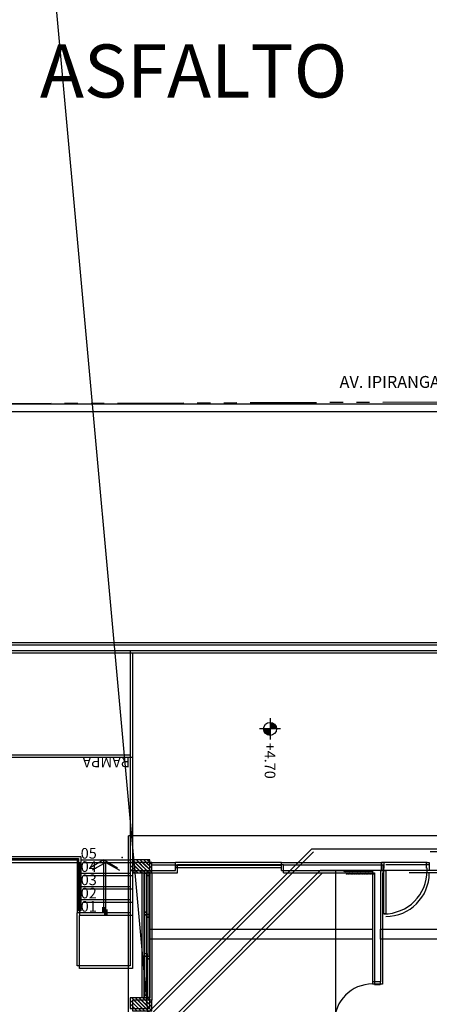
# Model space of a CAD drawing. Extents: x -5046 to 4145, y 952 to 16409.
# Drawn here: x -13 to -5, y 1010 to 1029 of the extents above; entities that cross this region are included whole.
import ezdxf
from ezdxf.enums import TextEntityAlignment as Align

# ---------------------------------------------------------------- set-up
doc = ezdxf.new("R2010")
doc.units = 0
doc.header["$MEASUREMENT"] = 0
doc.linetypes.add('PHANTOM', pattern=[2.5, 1.25, -0.25, 0.25, -0.25, 0.25, -0.25])
doc.linetypes.add('TRACEJADO_50', pattern=[15, 10, -5])
doc.layers.get('0').update_dxf_attribs({"linetype": 'CONTINUOUS'})
for name, color, linetype in [('A-CONCR-CORT', 4, 'CONTINUOUS'), ('A-ESCAD-VIST', 2, 'CONTINUOUS'), ('A-HACHU', 1, 'CONTINUOUS'), ('A-JANEL-CORT', 2, 'CONTINUOUS'), ('A-JANEL-VIST', 1, 'CONTINUOUS'), ('A-PARED-CORT', 2, 'CONTINUOUS'), ('A-PARED-VIST', 2, 'CONTINUOUS'), ('A-PISO-VIST', 2, 'CONTINUOUS'), ('A-SIMBO', 2, 'CONTINUOUS'), ('A-TEXTO-R60', 2, 'CONTINUOUS'), ('A-UNIDADE_EXISTENTE', 8, 'CONTINUOUS'), ('E-CANOS', 1, 'CONTINUOUS'), ('M-TUBUL-PROJ', 1, 'TRACEJADO_50'), ('T-AUXIL-MALHA', 251, 'CONTINUOUS'), ('T-PAV-ASFALTO', 2, 'PHANTOM'), ('T-PONTOS', 7, 'CONTINUOUS')]:
    doc.layers.add(name, color=color, linetype=linetype)
doc.styles.add('ROMANS', font='romans.shx')
doc.styles.add('ROMANS_100_P', font='romans.shx', dxfattribs={"height": 20})
doc.styles.add('ROMANS_50_G', font='romans.shx', dxfattribs={"height": 22.5})
doc.styles.add('STYLE1', font='romans.shx', dxfattribs={"height": 1.5})

# ---------------------------------------------------------------- blocks, each defined once
blk = doc.blocks.new('BNIVP')
for p, q in [((0, 10), (0, -10)), ((-10, 0), (10, 0))]:
    blk.add_line(p, q)
at = {"const_width": 6.11}
for points in [[(0, 3.06, 0.414214), (-3.06, 0, 0.414214)], [(0, -3.06, 0.414214), (3.06, 0, 0.414214)]]:
    blk.add_lwpolyline(points, format="xyb", dxfattribs=at)
blk.add_circle((0, 0), 6.11)
at = {"style": 'ROMANS'}
blk.add_attdef('NÍVEL', text='', height=10, dxfattribs=at).set_placement((12.96, 0), align=Align.MIDDLE_LEFT)

msp = doc.modelspace()

# ---------------------------------------------------------------- hatches: boundary and pattern name
at = {"layer": 'A-HACHU'}
h = msp.add_hatch(dxfattribs=at)
h.set_pattern_fill('_USER', color=256, scale=0.05, angle=-45, style=0, pattern_type=0)
h.set_pattern_definition([(315, (-148.726136, 1073.215705), (0.035355339, 0.035355339), [])])
h.paths.add_polyline_path([(-4.13, 986.281), (-4.13, 986.081), (-3.765, 986.081), (-3.765, 986.281)])
h.paths.add_polyline_path([(3, 991.716), (3, 991.516), (2.635, 991.516), (2.635, 991.716)])
h.paths.add_polyline_path([(2.635, 991.741), (2.635, 992.141), (3, 992.141), (3, 991.941), (2.785, 991.941), (2.785, 991.741)])
h.paths.add_polyline_path([(-3.765, 991.741), (-3.765, 992.141), (-4.13, 992.141), (-4.13, 991.941), (-3.915, 991.941), (-3.915, 991.741)])
h.paths.add_polyline_path([(-4.13, 991.716), (-4.13, 991.516), (-3.765, 991.516), (-3.765, 991.716)])
h.paths.add_polyline_path([(2.635, 986.281), (2.635, 986.081), (3, 986.081), (3, 986.281)])
h.paths.add_polyline_path([(2.635, 988.999), (2.635, 988.799), (3, 988.799), (3, 988.999)])
h.paths.add_polyline_path([(-10.43, 992.141), (-10.43, 991.941), (-10.065, 991.941), (-10.065, 992.141)])
h.paths.add_polyline_path([(2.635, 994.741), (2.635, 994.541), (3, 994.541), (3, 994.741)])
h.paths.add_polyline_path([(-4.13, 994.741), (-4.13, 994.541), (-3.765, 994.541), (-3.765, 994.741)])
h.paths.add_polyline_path([(-10.43, 994.741), (-10.43, 994.541), (-10.065, 994.541), (-10.065, 994.741)])
h.paths.add_polyline_path([(2.635, 997.341), (2.635, 997.141), (3, 997.141), (3, 997.341)])
h.paths.add_polyline_path([(-4.13, 997.341), (-4.13, 997.141), (-3.765, 997.141), (-3.765, 997.341)])
h.paths.add_polyline_path([(-10.43, 997.341), (-10.43, 997.141), (-10.065, 997.141), (-10.065, 997.341)])
h.paths.add_polyline_path([(2.635, 999.941), (2.635, 999.741), (3, 999.741), (3, 999.941)])
h.paths.add_polyline_path([(-4.13, 999.941), (-4.13, 999.741), (-3.765, 999.741), (-3.765, 999.941)])
h.paths.add_polyline_path([(-10.43, 999.941), (-10.43, 999.741), (-10.065, 999.741), (-10.065, 999.941)])
h.paths.add_polyline_path([(2.635, 1002.541), (2.635, 1002.341), (3, 1002.341), (3, 1002.541)])
h.paths.add_polyline_path([(-4.13, 1002.541), (-4.13, 1002.341), (-3.765, 1002.341), (-3.765, 1002.541)])
h.paths.add_polyline_path([(-10.43, 1002.541), (-10.43, 1002.341), (-10.065, 1002.341), (-10.065, 1002.541)])
h.paths.add_polyline_path([(2.635, 1005.141), (2.635, 1004.941), (3, 1004.941), (3, 1005.141)])
h.paths.add_polyline_path([(-4.13, 1005.141), (-4.13, 1004.941), (-3.765, 1004.941), (-3.765, 1005.141)])
h.paths.add_polyline_path([(-10.43, 1005.141), (-10.43, 1004.941), (-10.065, 1004.941), (-10.065, 1005.141)])
h.paths.add_polyline_path([(2.635, 1007.741), (2.635, 1007.541), (3, 1007.541), (3, 1007.741)])
h.paths.add_polyline_path([(-4.13, 1007.741), (-4.13, 1007.541), (-3.765, 1007.541), (-3.765, 1007.741)])
h.paths.add_polyline_path([(-10.43, 1007.741), (-10.43, 1007.541), (-10.065, 1007.541), (-10.065, 1007.741)])
h.paths.add_polyline_path([(-4.13, 1010.341), (-4.13, 1010.141), (-3.765, 1010.141), (-3.765, 1010.341)])
h.paths.add_polyline_path([(2.635, 1010.341), (2.635, 1010.141), (3, 1010.141), (3, 1010.341)])
h.paths.add_polyline_path([(-10.43, 1010.341), (-10.43, 1010.141), (-10.065, 1010.141), (-10.065, 1010.341)])
h.paths.add_polyline_path([(-10.43, 1012.941), (-10.43, 1012.741), (-10.065, 1012.741), (-10.065, 1012.941)])
h.paths.add_polyline_path([(-4.13, 1012.941), (-4.13, 1012.741), (-3.765, 1012.741), (-3.765, 1012.941)])
h.paths.add_polyline_path([(2.635, 1012.941), (2.635, 1012.741), (3, 1012.741), (3, 1012.941)])
at = {"layer": 'A-UNIDADE_EXISTENTE'}
h = msp.add_hatch(dxfattribs=at)
h.set_pattern_fill('_USER', color=256, scale=0.05, angle=-45, style=0, pattern_type=0)
h.set_pattern_definition([(315, (-148.76506, 1073.262143), (0.035355339, 0.035355339), [])])
h.paths.add_polyline_path([(-4.169, 986.328), (-4.169, 986.128), (-3.804, 986.128), (-3.804, 986.328)])
h.paths.add_polyline_path([(2.961, 991.763), (2.961, 991.563), (2.596, 991.563), (2.596, 991.763)])
h.paths.add_polyline_path([(2.596, 991.788), (2.596, 992.188), (2.961, 992.188), (2.961, 991.988), (2.746, 991.988), (2.746, 991.788)])
h.paths.add_polyline_path([(-3.804, 991.788), (-3.804, 992.188), (-4.169, 992.188), (-4.169, 991.988), (-3.954, 991.988), (-3.954, 991.788)])
h.paths.add_polyline_path([(-4.169, 991.763), (-4.169, 991.563), (-3.804, 991.563), (-3.804, 991.763)])
h.paths.add_polyline_path([(2.596, 986.328), (2.596, 986.128), (2.961, 986.128), (2.961, 986.328)])
h.paths.add_polyline_path([(2.596, 989.045), (2.596, 988.845), (2.961, 988.845), (2.961, 989.045)])
h.paths.add_polyline_path([(-10.469, 992.188), (-10.469, 991.988), (-10.104, 991.988), (-10.104, 992.188)])
h.paths.add_polyline_path([(2.596, 994.788), (2.596, 994.588), (2.961, 994.588), (2.961, 994.788)])
h.paths.add_polyline_path([(-4.169, 994.788), (-4.169, 994.588), (-3.804, 994.588), (-3.804, 994.788)])
h.paths.add_polyline_path([(-10.469, 994.788), (-10.469, 994.588), (-10.104, 994.588), (-10.104, 994.788)])
h.paths.add_polyline_path([(2.596, 997.388), (2.596, 997.188), (2.961, 997.188), (2.961, 997.388)])
h.paths.add_polyline_path([(-4.169, 997.388), (-4.169, 997.188), (-3.804, 997.188), (-3.804, 997.388)])
h.paths.add_polyline_path([(-10.469, 997.388), (-10.469, 997.188), (-10.104, 997.188), (-10.104, 997.388)])
h.paths.add_polyline_path([(2.596, 999.988), (2.596, 999.788), (2.961, 999.788), (2.961, 999.988)])
h.paths.add_polyline_path([(-4.169, 999.988), (-4.169, 999.788), (-3.804, 999.788), (-3.804, 999.988)])
h.paths.add_polyline_path([(-10.469, 999.988), (-10.469, 999.788), (-10.104, 999.788), (-10.104, 999.988)])
h.paths.add_polyline_path([(2.596, 1002.588), (2.596, 1002.388), (2.961, 1002.388), (2.961, 1002.588)])
h.paths.add_polyline_path([(-4.169, 1002.588), (-4.169, 1002.388), (-3.804, 1002.388), (-3.804, 1002.588)])
h.paths.add_polyline_path([(-10.469, 1002.588), (-10.469, 1002.388), (-10.104, 1002.388), (-10.104, 1002.588)])
h.paths.add_polyline_path([(2.596, 1005.188), (2.596, 1004.988), (2.961, 1004.988), (2.961, 1005.188)])
h.paths.add_polyline_path([(-4.169, 1005.188), (-4.169, 1004.988), (-3.804, 1004.988), (-3.804, 1005.188)])
h.paths.add_polyline_path([(-10.469, 1005.188), (-10.469, 1004.988), (-10.104, 1004.988), (-10.104, 1005.188)])
h.paths.add_polyline_path([(2.596, 1007.788), (2.596, 1007.588), (2.961, 1007.588), (2.961, 1007.788)])
h.paths.add_polyline_path([(-4.169, 1007.788), (-4.169, 1007.588), (-3.804, 1007.588), (-3.804, 1007.788)])
h.paths.add_polyline_path([(-10.469, 1007.788), (-10.469, 1007.588), (-10.104, 1007.588), (-10.104, 1007.788)])
h.paths.add_polyline_path([(-4.169, 1010.388), (-4.169, 1010.188), (-3.804, 1010.188), (-3.804, 1010.388)])
h.paths.add_polyline_path([(2.596, 1010.388), (2.596, 1010.188), (2.961, 1010.188), (2.961, 1010.388)])
h.paths.add_polyline_path([(-10.469, 1010.388), (-10.469, 1010.188), (-10.104, 1010.188), (-10.104, 1010.388)])
h.paths.add_polyline_path([(-10.469, 1012.988), (-10.469, 1012.788), (-10.104, 1012.788), (-10.104, 1012.988)])
h.paths.add_polyline_path([(-4.169, 1012.988), (-4.169, 1012.788), (-3.804, 1012.788), (-3.804, 1012.988)])
h.paths.add_polyline_path([(2.596, 1012.988), (2.596, 1012.788), (2.961, 1012.788), (2.961, 1012.988)])

# ---------------------------------------------------------------- linework, layer by layer
at = {"layer": 'A-CONCR-CORT', "elevation": 0.001}
for points in [[(-10.43, 1012.941), (-10.43, 1012.741), (-10.065, 1012.741), (-10.065, 1012.941)], [(-10.43, 1010.341), (-10.43, 1010.141), (-10.065, 1010.141), (-10.065, 1010.341)]]:
    msp.add_lwpolyline(points, close=True, dxfattribs=at)
at = {"layer": 'A-ESCAD-VIST'}
for p, q in [((-11.43, 1012.941, 0.001), (-11.43, 1011.941, 0.001)), ((-10.43, 1012.941, 0.001), (-10.43, 1011.941, 0.001)), ((-11.43, 1012.691, 0.001), (-11.405, 1012.691, 0.001)), ((-11.365, 1012.691, 0.001), (-10.43, 1012.691, 0.001)), ((-11.43, 1012.441, 0.001), (-11.405, 1012.441, 0.001)), ((-11.365, 1012.441, 0.001), (-10.43, 1012.441, 0.001)), ((-11.43, 1012.191, 0.001), (-11.405, 1012.191, 0.001)), ((-11.365, 1012.191, 0.001), (-10.43, 1012.191, 0.001)), ((-11.43, 1010.941, 0.001), (-11.43, 1011.941, 0.001)), ((-10.43, 1011.941, 0.001), (-11.43, 1011.941, 0.001)), ((-10.43, 1011.941, 0.001), (-10.43, 1010.941, 0.001)), ((-10.43, 1010.941, 0.001), (-11.43, 1010.941, 0.001))]:
    msp.add_line(p, q, dxfattribs=at)
at = {"layer": 'A-JANEL-CORT', "elevation": 0.001}
for points in [[(-10.165, 1012.741), (-10.165, 1012.691), (-10.115, 1012.691), (-10.115, 1012.741)], [(-10.165, 1011.958), (-10.165, 1011.908), (-10.115, 1011.908), (-10.115, 1011.958)], [(-10.165, 1011.124), (-10.165, 1011.174), (-10.115, 1011.174), (-10.115, 1011.124)], [(-10.165, 1010.341), (-10.165, 1010.391), (-10.115, 1010.391), (-10.115, 1010.341)]]:
    msp.add_lwpolyline(points, close=True, dxfattribs=at)
at = {"layer": 'A-JANEL-VIST', "elevation": 0.001}
for points in [[(-10.165, 1012.691), (-10.165, 1011.958), (-10.115, 1011.958), (-10.115, 1012.691)], [(-10.165, 1011.908), (-10.165, 1011.174), (-10.115, 1011.174), (-10.115, 1011.908)], [(-10.165, 1010.391), (-10.165, 1011.124), (-10.115, 1011.124), (-10.115, 1010.391)]]:
    msp.add_lwpolyline(points, close=True, dxfattribs=at)
at = {"layer": 'A-PARED-CORT'}
for p, q in [((-10.065, 1012.891, 0.001), (-9.58, 1012.891, 0.001)), ((-9.58, 1012.741, 0.001), (-9.58, 1012.891, 0.001)), ((-7.58, 1012.741, 0.001), (-7.58, 1012.891, 0.001)), ((-7.58, 1012.891, 0.001), (-5.695, 1012.891, 0.001)), ((-5.695, 1012.741, 0.001), (-5.695, 1012.891, 0.001)), ((-10.065, 1012.741, 0.001), (-9.58, 1012.741, 0.001)), ((-7.58, 1012.741, 0.001), (-5.865, 1012.741, 0.001)), ((-5.865, 1012.741, 0.001), (-5.865, 1010.641, 0.001)), ((-5.715, 1012.741, 0.001), (-5.715, 1010.641, 0.001)), ((-5.715, 1012.741, 0.001), (-5.695, 1012.741, 0.001)), ((-5.715, 1010.641, 0.001), (-5.865, 1010.641, 0.001))]:
    msp.add_line(p, q, dxfattribs=at)
at = {"layer": 'A-PARED-VIST'}
for p, q in [((-21.465, 1017.041, 0.001), (6.95, 1017.041, 0.001)), ((-21.315, 1016.891, 0.001), (6.95, 1016.891, 0.001)), ((-10.215, 1012.741, 0.001), (-10.215, 1010.341, 0.001)), ((-10.065, 1012.741, 0.001), (-10.065, 1010.341, 0.001))]:
    msp.add_line(p, q, dxfattribs=at)
at = {"layer": 'A-PISO-VIST'}
for p, q in [((-10.43, 1016.891, 0.001), (-10.43, 1012.941, 0.001)), ((-21.315, 1012.941, 0.001), (-11.405, 1012.941, 0.001)), ((-11.365, 1012.941, 0.001), (-10.43, 1012.941, 0.001)), ((-7.58, 1012.891, 0.001), (-9.58, 1012.891, 0.001)), ((-4.835, 1012.891, 0.001), (-5.655, 1012.891, 0.001))]:
    msp.add_line(p, q, dxfattribs=at)
msp.add_arc((-5.655, 1012.741, 0.001), 0.82, 270, 0, dxfattribs=at)
at = {"layer": 'A-SIMBO'}
for p, q in [((-10.43, 1014.916, 0.001), (-21.465, 1014.916, 0.001)), ((-10.93, 1012.941, 0.001), (-11.189, 1012.791, 0.001)), ((-10.93, 1012.941, 0.001), (-10.67, 1012.791, 0.001)), ((-10.93, 1011.941, 0.001), (-10.93, 1012.941, 0.001)), ((-10.951, 1011.941, 0.001), (-10.951, 1012.049, 0.001)), ((-10.908, 1011.941, 0.001), (-10.908, 1012.049, 0.001))]:
    msp.add_line(p, q, dxfattribs=at)
at = {"layer": 'A-UNIDADE_EXISTENTE'}
for p, q in [((-21.504, 1017.088, 5.2), (6.911, 1017.088, 5.2)), ((-21.354, 1016.938, 5.2), (6.911, 1016.938, 5.2)), ((-10.469, 1016.938, 5.2), (-10.469, 1012.988, 5.2)), ((-10.469, 1014.963, 5.2), (-21.504, 1014.963, 5.2)), ((2.996, 1013.438, 5.2), (-10.504, 1013.438, 5.2)), ((-10.504, 991.538, 5.2), (-10.504, 1013.438, 5.2)), ((-21.354, 1013.053, 5.2), (-11.404, 1013.053, 5.2)), ((-11.404, 1013.053, 5.2), (-11.404, 1012.028, 5.2)), ((-10.254, 1009.988, 5.2), (-7.054, 1013.188, 5.2)), ((5.146, 1013.188, 5.2), (-7.054, 1013.188, 5.2)), ((-21.354, 1013.013, 5.2), (-11.444, 1013.013, 5.2)), ((-21.354, 1012.988, 5.2), (-11.444, 1012.988, 5.2)), ((-11.469, 1012.988, 5.2), (-11.469, 1011.988, 5.2)), ((-11.444, 1013.013, 5.2), (-11.444, 1012.028, 5.2)), ((-11.404, 1012.988, 5.2), (-10.469, 1012.988, 5.2)), ((-10.969, 1012.988, 5.2), (-11.228, 1012.838, 5.2)), ((-10.969, 1012.988, 5.2), (-10.709, 1012.838, 5.2)), ((-10.969, 1011.988, 5.2), (-10.969, 1012.988, 5.2)), ((-10.469, 1012.988, 5.2), (-10.469, 1011.988, 5.2)), ((-10.104, 1012.938, 5.2), (-9.619, 1012.938, 5.2)), ((-7.619, 1012.938, 5.2), (-9.619, 1012.938, 5.2)), ((-9.619, 1012.788, 5.2), (-9.619, 1012.938, 5.2)), ((-7.619, 1012.788, 5.2), (-7.619, 1012.938, 5.2)), ((-7.619, 1012.938, 5.2), (-5.734, 1012.938, 5.2)), ((-5.734, 1012.788, 5.2), (-5.734, 1012.938, 5.2)), ((-4.874, 1012.938, 5.2), (-5.694, 1012.938, 5.2)), ((-11.469, 1012.738, 5.2), (-11.444, 1012.738, 5.2)), ((-11.404, 1012.738, 5.2), (-10.469, 1012.738, 5.2)), ((-10.254, 1012.788, 5.2), (-10.254, 1010.388, 5.2)), ((-10.254, 1009.422, 5.2), (-6.888, 1012.788, 5.2)), ((-10.104, 1012.788, 5.2), (-10.104, 1010.388, 5.2)), ((-10.104, 1012.788, 5.2), (-9.619, 1012.788, 5.2)), ((-7.619, 1012.788, 5.2), (-5.904, 1012.788, 5.2)), ((4.746, 1012.788, 5.2), (-6.888, 1012.788, 5.2)), ((-6.604, 1012.788, 5.2), (-6.604, 992.888, 5.2)), ((-5.904, 1012.788, 5.2), (-5.904, 1010.688, 5.2)), ((-5.754, 1012.788, 5.2), (-5.754, 1010.688, 5.2)), ((-5.754, 1012.788, 5.2), (-5.734, 1012.788, 5.2)), ((-11.469, 1012.488, 5.2), (-11.444, 1012.488, 5.2)), ((-11.404, 1012.488, 5.2), (-10.469, 1012.488, 5.2)), ((-11.469, 1012.238, 5.2), (-11.444, 1012.238, 5.2)), ((-11.404, 1012.238, 5.2), (-10.469, 1012.238, 5.2)), ((-11.469, 1010.988, 5.2), (-11.469, 1011.988, 5.2)), ((-10.469, 1011.988, 5.2), (-11.469, 1011.988, 5.2)), ((-11.404, 1012.028, 5.2), (-11.444, 1012.028, 5.2)), ((-10.99, 1011.988, 5.2), (-10.99, 1012.095, 5.2)), ((-10.947, 1011.988, 5.2), (-10.947, 1012.095, 5.2)), ((-10.469, 1011.988, 5.2), (-10.469, 1010.988, 5.2)), ((-10.469, 1010.988, 5.2), (-11.469, 1010.988, 5.2)), ((-5.754, 1010.688, 5.2), (-5.904, 1010.688, 5.2))]:
    msp.add_line(p, q, dxfattribs=at)
at = {"layer": 'A-UNIDADE_EXISTENTE', "elevation": 5.2}
for points in [[(-21.504, 1016.863), (-22.348, 1016.863, -0.424919), (-22.847, 1017.381), (-22.764, 1019.66, -0.403589), (-20.766, 1021.588), (8.911, 1021.588)], [(-21.504, 1017.013), (-22.348, 1017.013, -0.424919), (-22.697, 1017.375), (-22.614, 1019.655, -0.403589), (-20.766, 1021.438), (8.911, 1021.438)]]:
    msp.add_lwpolyline(points, format="xyb", dxfattribs=at)
for points in [[(-10.469, 1012.988), (-10.469, 1012.788), (-10.104, 1012.788), (-10.104, 1012.988)], [(-7.619, 1012.843), (-7.619, 1012.883), (-9.619, 1012.883), (-9.619, 1012.843)], [(-10.204, 1012.788), (-10.204, 1012.738), (-10.154, 1012.738), (-10.154, 1012.788)], [(-10.204, 1012.738), (-10.204, 1012.004), (-10.154, 1012.004), (-10.154, 1012.738)], [(-5.694, 1012.788), (-5.654, 1012.788), (-5.654, 1011.968), (-5.694, 1011.968)], [(-10.204, 1012.004), (-10.204, 1011.954), (-10.154, 1011.954), (-10.154, 1012.004)], [(-10.204, 1011.954), (-10.204, 1011.221), (-10.154, 1011.221), (-10.154, 1011.954)], [(-5.904, 1011.683), (-5.904, 1011.493), (-10.104, 1011.493), (-10.104, 1011.683)], [(-10.204, 1011.171), (-10.204, 1011.221), (-10.154, 1011.221), (-10.154, 1011.171)], [(-10.204, 1010.438), (-10.204, 1011.171), (-10.154, 1011.171), (-10.154, 1010.438)], [(-10.204, 1010.388), (-10.204, 1010.438), (-10.154, 1010.438), (-10.154, 1010.388)], [(-10.469, 1010.388), (-10.469, 1010.188), (-10.104, 1010.188), (-10.104, 1010.388)]]:
    msp.add_lwpolyline(points, close=True, dxfattribs=at)
for points in [[(-5.734, 1012.788), (-5.694, 1012.788), (-5.694, 1012.828), (-5.684, 1012.828), (-5.684, 1012.928, 0.414214), (-5.694, 1012.938), (-5.734, 1012.938)], [(-4.834, 1012.788), (-4.874, 1012.788), (-4.874, 1012.828), (-4.884, 1012.828), (-4.884, 1012.928, -0.414214), (-4.874, 1012.938), (-4.834, 1012.938)], [(-5.904, 1010.688), (-5.904, 1010.648), (-5.864, 1010.648), (-5.864, 1010.638), (-5.764, 1010.638, 0.414214), (-5.754, 1010.648), (-5.754, 1010.688)]]:
    msp.add_lwpolyline(points, format="xyb", close=True, dxfattribs=at)
msp.add_lwpolyline([(-3.869, 1011.493), (-5.754, 1011.493), (-5.754, 1011.683), (-3.869, 1011.683)], dxfattribs=at)
at = {"layer": 'A-UNIDADE_EXISTENTE'}
for centre in [(-6.429, 1012.773, 5.2), (-6.399, 1012.773, 5.2), (-6.369, 1012.773, 5.2), (-6.339, 1012.773, 5.2), (-6.309, 1012.773, 5.2), (-6.279, 1012.773, 5.2), (-6.249, 1012.773, 5.2), (-6.219, 1012.773, 5.2), (-6.189, 1012.773, 5.2), (-6.159, 1012.773, 5.2), (-6.129, 1012.773, 5.2), (-6.099, 1012.773, 5.2), (-6.069, 1012.773, 5.2), (-6.039, 1012.773, 5.2), (-6.009, 1012.773, 5.2), (-5.979, 1012.773, 5.2), (-5.949, 1012.773, 5.2), (-5.919, 1012.773, 5.2)]:
    msp.add_circle(centre, 0.00953, dxfattribs=at)
for centre, radius, start, end in [((-5.694, 1012.788, 5.2), 0.82, 270, 0), ((-5.904, 1009.928, 5.2), 0.72, 90, 180)]:
    msp.add_arc(centre, radius, start, end, dxfattribs=at)
at = {"layer": 'E-CANOS'}
for centre in [(-6.39, 1012.726, 0.001), (-6.36, 1012.726, 0.001), (-6.33, 1012.726, 0.001), (-6.3, 1012.726, 0.001), (-6.27, 1012.726, 0.001), (-6.24, 1012.726, 0.001), (-6.21, 1012.726, 0.001), (-6.18, 1012.726, 0.001), (-6.15, 1012.726, 0.001), (-6.12, 1012.726, 0.001), (-6.09, 1012.726, 0.001), (-6.06, 1012.726, 0.001), (-6.03, 1012.726, 0.001), (-6, 1012.726, 0.001), (-5.97, 1012.726, 0.001), (-5.94, 1012.726, 0.001), (-5.91, 1012.726, 0.001), (-5.88, 1012.726, 0.001)]:
    msp.add_circle(centre, 0.00953, dxfattribs=at)
at = {"layer": 'M-TUBUL-PROJ'}
for p, q in [((-10.215, 1009.941, 0.001), (-7.015, 1013.141, 0.001)), ((5.185, 1013.141, 0.001), (-7.015, 1013.141, 0.001)), ((-10.215, 1009.375, 0.001), (-6.849, 1012.741, 0.001)), ((4.785, 1012.741, 0.001), (-6.849, 1012.741, 0.001))]:
    msp.add_line(p, q, dxfattribs=at)
at = {"layer": 'T-AUXIL-MALHA'}
msp.add_line((-17.479, 1090.884), (-6.57, 970.708), dxfattribs=at)
at = {"layer": 'T-PAV-ASFALTO', "elevation": 5.1}
msp.add_lwpolyline([(-21.465, 1016.816), (-22.309, 1016.816, -0.424919), (-22.808, 1017.334), (-22.725, 1019.614, -0.398242), (-20.709, 1021.563), (119.488, 1022.08)], format="xyb", dxfattribs=at)
at = {"layer": 'T-PONTOS'}
msp.add_point((-10.625, 1013.035, 2.85), dxfattribs=at)

# ---------------------------------------------------------------- block references
at = {"layer": 'A-UNIDADE_EXISTENTE'}
ref = msp.add_blockref('BNIVP', (-7.836, 1015.457, 5.2), dxfattribs=dict(at, xscale=0.02000000000000313, yscale=0.01999999999998181, zscale=0.02, rotation=270.000000000001))
ref.add_attrib('NÍVEL', '+4.70', dxfattribs={"layer": '0', "height": 0.2, "rotation": 270, "style": 'ROMANS'}).set_placement((-7.836, 1015.198), align=Align.MIDDLE_LEFT)

# ---------------------------------------------------------------- texts
at = {"layer": 'A-TEXTO-R60', "style": 'STYLE1'}
msp.add_text('ASFALTO', height=1.0001, dxfattribs=at).set_placement((-9.275, 1027.361), align=Align.CENTER)
at = {"layer": 'A-UNIDADE_EXISTENTE'}
for s, height, style, p in [('AV. IPIRANGA', 0.225, 'ROMANS_50_G', (-6.525, 1021.886, 5.2)), ('05 ', 0.2, 'ROMANS_100_P', (-11.404, 1013.011, 5.2)), ('04 ', 0.2, 'ROMANS_100_P', (-11.404, 1012.761, 5.2)), ('03 ', 0.2, 'ROMANS_100_P', (-11.404, 1012.511, 5.2)), ('02 ', 0.2, 'ROMANS_100_P', (-11.404, 1012.261, 5.2)), ('01 ', 0.2, 'ROMANS_100_P', (-11.404, 1012.011, 5.2))]:
    msp.add_text(s, height=height, dxfattribs=dict(at, style=style)).set_placement(p)
at = {"layer": 'A-UNIDADE_EXISTENTE', "style": 'ROMANS_100_P'}
msp.add_text('RAMPA', height=0.2, rotation=180, dxfattribs=at).set_placement((-10.472, 1014.934, 5.2))

doc.saveas('drawing.dxf')
